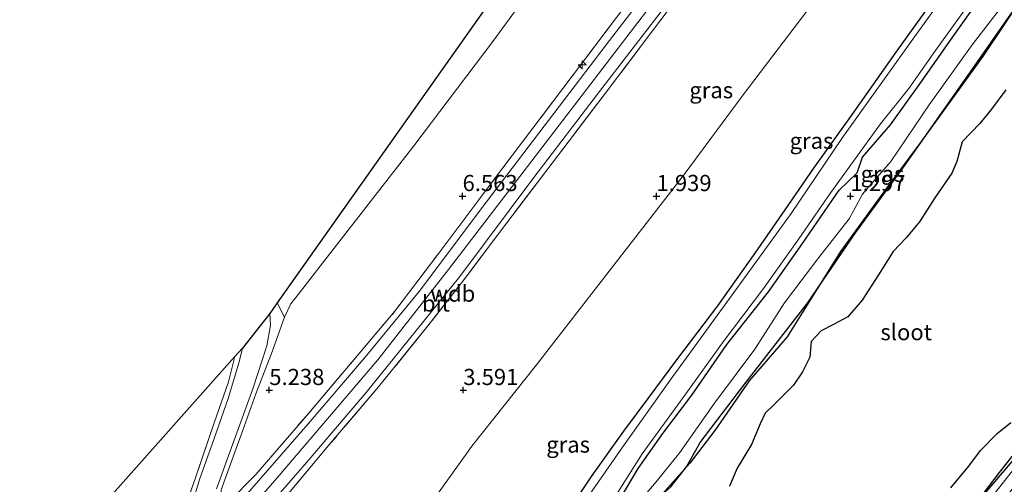
# Model space of a CAD drawing. Units: metres. Extents: x 129993 to 140008, y 437500 to 443752.
# Drawn here: x 130463 to 130615, y 443201 to 443273 of the extents above; entities that cross this region are included whole.
import ezdxf
from ezdxf.enums import TextEntityAlignment as Align

# ---------------------------------------------------------------- set-up
doc = ezdxf.new("R2010")
doc.units = ezdxf.units.M
doc.linetypes.add('IE-TERREINAFSCHEIDING', pattern=[10, 8, -2])
doc.layers.get('0').update_dxf_attribs({"lineweight": 25})
for name, color, linetype, lineweight in [('B-ME-AL-OVERIG-S-B1', 7, 'Continuous', 18), ('B-ME-GR-BOMENRIJ-L-B1', 10, 'Continuous', 25), ('B-ME-GW-HOOGTEPUNT-S-B1', 10, 'Continuous', 25), ('B-ME-GW-INSTEEKWATERGANG-L-B1', 10, 'Continuous', 25), ('B-ME-GW-KRUINLIJN-L-B1', 93, 'Continuous', 18), ('B-ME-GW-TEENLIJN-L-B1', 93, 'Continuous', 18), ('B-ME-IE-GRASLAND-GV-B6', 93, 'Continuous', 18), ('B-ME-IE-RIET-GV-B6', 10, 'Continuous', 25), ('B-ME-IE-TERREINAFSCHEIDING-DOORGANG-L-B1', 8, 'IE-TERREINAFSCHEIDING-KUNSTMATIG-OPEN', 18), ('B-ME-IE-TERREINAFSCHEIDING-RASTERHEKWERK-L-B1', 8, 'IE-TERREINAFSCHEIDING', 18), ('B-ME-KG-KADASTRAAL-OPNAMEDTMGRENS-L-B1', 10, 'Continuous', 25), ('B-ME-OG-WATER-GV-B6', 153, 'Continuous', 18), ('B-ME-VH-VERH_SOORT-BITUMEN-GV-B6', 8, 'IE-TERREINAFSCHEIDING-NATUURLIJK-HOUTWAL', 18)]:
    doc.layers.add(name, color=color, linetype=linetype, lineweight=lineweight)
doc.styles.add('NLCS-ISO', font='NLCS-ISO.TTF')
doc.linetypes.add('IE-TERREINAFSCHEIDING-KUNSTMATIG-OPEN', pattern='A,7,-1.5,[67,NLCS.SHX,S=0.75,R=0,X=0,Y=0],-1.5', length=10)
doc.linetypes.add('IE-TERREINAFSCHEIDING-NATUURLIJK-HOUTWAL', pattern='A,7,-1.5,[67,NLCS.SHX,S=0.75,R=45,X=0,Y=0],-1.5,7,-1.5,[70,NLCS.SHX,S=0.75,R=0,X=0,Y=0],-1.5', length=20)

# ---------------------------------------------------------------- blocks, each defined once
blk = doc.blocks.new('hecto')
for p, q in [((0, 0.625), (-0.625, 0)), ((0, -0.625), (0, 0.625)), ((-0.625, 0), (0.625, 0)), ((0.625, 0), (0, -0.625))]:
    blk.add_line(p, q)
blk = doc.blocks.new('hoogtepunt')
for p, q in [((-0.5, 0), (0.5, 0)), ((0, 0.5), (0, -0.5))]:
    blk.add_line(p, q)

msp = doc.modelspace()

# ---------------------------------------------------------------- linework, layer by layer
at = {"layer": 'B-ME-GR-BOMENRIJ-L-B1'}
msp.add_polyline3d([(130632.42, 443297.82, 0.83), (130626.59, 443289.28, 0.83), (130619.32, 443277.68, 0.83), (130612.08, 443266.88, 0.83), (130602.21, 443253.19, 0.83), (130596.86, 443246, 0.83), (130590.14, 443236.77, 0.83), (130581.9, 443223.55, 0.83), (130576.02, 443216.72, 0.83), (130570.7, 443209.04, 0.83), (130566.81, 443204.01, 0.83), (130562.12, 443198.73, 0.83), (130560.21, 443195.9, 0.83), (130559.72, 443192.52, 0.83), (130561.45, 443189.59, 0.83), (130565.92, 443184.88, 0.83), (130576.89, 443175.83, 0.83), (130582.41, 443171.48, 0.83), (130585.68, 443169.91, 0.83), (130588.81, 443171.21, 0.83), (130594.6, 443176.46, 0.83), (130606.8, 443192.14, 0.83), (130614.7, 443202.58, 0.83), (130622.14, 443211.95, 0.83)], dxfattribs=at)
at = {"layer": 'B-ME-GW-INSTEEKWATERGANG-L-B1'}
for points in [[(130604.22, 443275.27, 1.45), (130598.7, 443267.57, 1.44), (130592.21, 443258.35, 1.45), (130585.96, 443249.65, 1.43), (130581.55, 443243.21, 1.43), (130576.89, 443236.48, 1.47), (130571.09, 443228.34, 1.42), (130564.93, 443220.2, 1.39), (130560.35, 443214.02, 1.34), (130556.58, 443208.93, 1.36), (130551.58, 443201.93, 1.23), (130549.12, 443198.21, 1.2), (130547.56, 443194.57, 1.26), (130544.32, 443188.35, 1.25), (130542.03, 443183.89, 1.23), (130538.9, 443177.7, 1.26), (130536.12, 443171.78, 1.26), (130533.69, 443167.41, 1.34)], [(130555.88, 443198.25, 1.23), (130558.84, 443203.16, 1.27), (130562.63, 443208.58, 1.33), (130567.12, 443214.5, 1.33), (130572.56, 443222.35, 1.33), (130579.01, 443230.49, 1.33), (130584.25, 443237.98, 1.37), (130589.92, 443246.25, 1.38), (130592.73, 443248.89, 1.27), (130593.55, 443251.35, 1.36), (130597.87, 443256.35, 1.33), (130602.56, 443262.88, 1.33), (130607.42, 443269.81, 1.36), (130610.47, 443274.07, 1.36)]]:
    msp.add_polyline3d(points, dxfattribs=at)
at = {"layer": 'B-ME-GW-KRUINLIJN-L-B1'}
for points in [[(130460.31, 443118.06, 7.5), (130463.76, 443130.45, 7.52), (130466.31, 443142.44, 7.51), (130469.78, 443154.28, 7.53), (130472.62, 443161.61, 7.53), (130475.58, 443167.48, 7.51), (130479.32, 443173.07, 7.52), (130484.15, 443179.73, 7.5), (130490.42, 443187.41, 7.51), (130502.69, 443201.36, 7.47), (130518.58, 443220, 7.45), (130529.52, 443233.97, 7.41), (130544.1, 443253, 7.43), (130561.33, 443275.47, 7.43), (130575.06, 443293.55, 7.43), (130589.17, 443312.23, 7.41), (130601.05, 443328.72, 7.45), (130615.29, 443348.92, 7.46), (130627.19, 443365.63, 7.47), (130639.42, 443382.42, 7.47)], [(130616.25, 443276.23, 1.22), (130610.49, 443268.72, 1.28), (130603.83, 443259.45, 1.26), (130597.92, 443250.66, 1.29), (130595.16, 443247.46, 1.25), (130593.54, 443245.63, 1.21), (130591.47, 443241.82, 1.28), (130586.8, 443235.82, 1.26), (130581.48, 443228.83, 1.3), (130576.86, 443221.66, 1.29), (130570.63, 443213.27, 1.28), (130565.29, 443205.64, 1.24), (130561.61, 443201.14, 1.17), (130558.52, 443197.45, 1.21)], [(130611.83, 443196.65, 1.32), (130618.07, 443204.52, 1.31)]]:
    msp.add_polyline3d(points, dxfattribs=at)
at = {"layer": 'B-ME-GW-TEENLIJN-L-B1'}
for points in [[(130627.45, 443394.68, 3.68), (130617.96, 443379.84, 3.82), (130607.7, 443365.56, 3.76), (130599.38, 443354.17, 3.7), (130589.06, 443339.88, 3.6), (130579.47, 443326.19, 3.58), (130565.69, 443307.36, 3.55), (130554.79, 443294.11, 3.53), (130546.32, 443282.9, 3.56), (130536.36, 443269.22, 3.64), (130524.13, 443253.09, 3.63), (130512.21, 443237.71, 3.65), (130506.24, 443230.08, 3.81), (130505.12, 443228.66, 3.83), (130504.16, 443226.58, 4.02)], [(130512.18, 443182.54, 1.58), (130520.97, 443191.65, 1.59), (130528.06, 443199.56, 1.59), (130533.13, 443206.62, 1.6), (130543.13, 443219.24, 1.63), (130554.71, 443234.19, 1.62), (130565.8, 443248.43, 1.63), (130575.09, 443260.98, 1.67), (130584.75, 443273.73, 1.73), (130592.86, 443283.83, 1.79), (130603.15, 443295.31, 1.74), (130611.79, 443305.21, 1.71), (130618.39, 443312.89, 1.71), (130624.91, 443321.49, 1.72), (130630.49, 443327.92, 1.74), (130635.93, 443332.32, 1.76), (130637.29, 443334.14, 2.25), (130639.19, 443337.5, 2.9), (130639.98, 443339.11, 3.1), (130640.79, 443340.33, 3.29)]]:
    msp.add_polyline3d(points, dxfattribs=at)
at = {"layer": 'B-ME-IE-GRASLAND-GV-B6'}
for points in [[(130546.32, 443282.9, 3.56), (130536.36, 443269.22, 3.64), (130524.13, 443253.09, 3.63), (130512.21, 443237.71, 3.65), (130506.24, 443230.08, 3.81), (130505.12, 443228.66, 3.83), (130504.16, 443226.58, 4.02), (130503.03, 443228.82, 3.81), (130549.32, 443294.33, 3.17)], [(130568.85, 443288.22, 7.4), (130553.89, 443268.74, 7.43), (130535.38, 443244.42, 7.39), (130524.95, 443230.54, 7.37), (130516.63, 443220.38, 7.43), (130507.78, 443210.08, 7.44), (130497.72, 443198.49, 7.46)], [(130614.85, 443288.33, 0.65), (130601.56, 443269.97, 0.65), (130590.33, 443254.22, 0.65), (130582.49, 443242.63, 0.65), (130572.32, 443228.53, 0.65), (130563.8, 443216.86, 0.65), (130556.29, 443206.35, 0.65), (130551.34, 443199.22, 0.65), (130548.76, 443194.64, 0.65), (130546.02, 443189.46, 0.65), (130543.27, 443183.41, 0.65), (130537.87, 443173.23, 0.65), (130534.68, 443166.71, 0.65)], [(130562.04, 443281.64, 7.33), (130547.19, 443261.97, 7.29), (130537.73, 443249.47, 7.31), (130528.01, 443236.5, 7.36), (130521.23, 443227.51, 7.35), (130507.9, 443211.76, 7.37), (130499.7, 443202.23, 7.41), (130495.38, 443197.89, 7.36), (130494.23, 443198.11, 7.11), (130494.37, 443199.9, 6.92), (130496.44, 443205.68, 6.31), (130497.66, 443208.97, 5.76), (130499.73, 443214.73, 5.14), (130502.13, 443220.95, 4.53), (130504.16, 443226.58, 4.02), (130505.12, 443228.66, 3.83), (130506.24, 443230.08, 3.81), (130512.21, 443237.71, 3.65), (130524.13, 443253.09, 3.63), (130536.36, 443269.22, 3.64), (130546.32, 443282.9, 3.56)], [(130495.38, 443197.89, 7.36), (130499.7, 443202.23, 7.41), (130507.9, 443211.76, 7.37), (130521.23, 443227.51, 7.35), (130528.01, 443236.5, 7.36), (130537.73, 443249.47, 7.31), (130547.19, 443261.97, 7.29), (130562.04, 443281.64, 7.33)], [(130568.38, 443280.58, 7.43), (130561.06, 443270.88, 7.51), (130553.76, 443261.19, 7.45), (130544.58, 443249.14, 7.43), (130537.25, 443239.5, 7.44), (130531.88, 443232.37, 7.49), (130526.32, 443225.25, 7.51), (130518.69, 443215.82, 7.57), (130510.92, 443206.67, 7.56), (130505.08, 443199.68, 7.56), (130499.48, 443193.13, 7.5), (130485.82, 443177, 7.4), (130480.3, 443169.68, 7.47), (130477.78, 443165.64, 7.52), (130475.16, 443160.07, 7.47), (130473.25, 443155.67, 7.5), (130470.21, 443144.9, 7.46), (130467.74, 443134.51, 7.53), (130465.18, 443123.92, 7.6), (130462.53, 443114.3, 7.56)], [(130463.05, 443120.61, 7.49), (130466.39, 443134.77, 7.52), (130469.41, 443146.89, 7.44), (130472.46, 443156.65, 7.48), (130475.97, 443164.39, 7.48), (130478.61, 443169.06, 7.47), (130481.29, 443172.83, 7.44), (130484.62, 443177.29, 7.44), (130489.27, 443183.04, 7.47), (130497.33, 443192.36, 7.51), (130507.93, 443204.52, 7.47), (130516.75, 443214.93, 7.5), (130531.25, 443232.89, 7.43), (130542.68, 443248.18, 7.39), (130552.87, 443261.51, 7.4), (130566.92, 443279.8, 7.44)], [(130584.75, 443273.73, 1.73), (130575.09, 443260.98, 1.67), (130565.8, 443248.43, 1.63), (130554.71, 443234.19, 1.62), (130543.13, 443219.24, 1.63), (130533.13, 443206.62, 1.6), (130528.06, 443199.56, 1.59), (130520.97, 443191.65, 1.59), (130512.18, 443182.54, 1.58), (130508.95, 443185.35, 2.78), (130504.92, 443188.6, 4.7), (130499.48, 443193.13, 7.5), (130505.08, 443199.68, 7.56), (130510.92, 443206.67, 7.56), (130518.69, 443215.82, 7.57), (130526.32, 443225.25, 7.51), (130531.88, 443232.37, 7.49), (130537.25, 443239.5, 7.44), (130544.58, 443249.14, 7.43), (130553.76, 443261.19, 7.45), (130561.06, 443270.88, 7.51), (130568.38, 443280.58, 7.43)], [(130622.78, 443207.83, 0.65), (130607.51, 443188.16, 0.65), (130596.39, 443173.58, 0.65), (130586.59, 443161.72, 0.65), (130585.7, 443160.73, 0.65), (130584.86, 443160.71, 0.65), (130580.05, 443163.93, 0.65), (130569.76, 443172.15, 0.65), (130555.54, 443183.42, 0.65), (130550.41, 443187.66, 0.65), (130549.68, 443188.9, 0.65), (130549.96, 443190.33, 0.65), (130556.37, 443200.55, 0.65), (130559.44, 443205.47, 0.65), (130565.8, 443214.16, 0.65), (130572.13, 443222.98, 0.65), (130578.23, 443231.04, 0.65), (130583.68, 443238.68, 0.65), (130588.62, 443245.86, 0.65), (130592.16, 443250.72, 0.65), (130596.32, 443256.5, 0.65), (130600.69, 443261.95, 0.65), (130604.83, 443267.85, 0.65), (130612.51, 443278.54, 0.65)], [(130619.45, 443277.77, 0.83), (130610.52, 443264.89, 0.83), (130600.02, 443249.99, 0.83), (130592.45, 443239.65, 0.83), (130585.01, 443228.77, 0.83), (130575.34, 443216.26, 0.83), (130568.42, 443207.18, 0.83), (130566.31, 443203.46, 0.83), (130563.9, 443200.32, 0.83), (130561.89, 443198.57, 0.83), (130559.86, 443196.64, 0.83), (130558.55, 443194.48, 0.83), (130558.51, 443191.5, 0.83), (130558.95, 443190.18, 0.83), (130560.18, 443188.96, 0.83), (130561.71, 443187.52, 0.83), (130569.73, 443181.53, 0.83), (130581.78, 443171.29, 0.83), (130585.49, 443169.05, 0.83)], [(130604.22, 443275.27, 1.45), (130598.7, 443267.57, 1.44), (130592.21, 443258.35, 1.45), (130585.96, 443249.65, 1.43), (130581.55, 443243.21, 1.43), (130576.89, 443236.48, 1.47), (130571.09, 443228.34, 1.42), (130564.93, 443220.2, 1.39), (130560.35, 443214.02, 1.34), (130556.58, 443208.93, 1.36), (130551.58, 443201.93, 1.23), (130549.12, 443198.21, 1.2), (130547.56, 443194.57, 1.26), (130544.32, 443188.35, 1.25), (130542.03, 443183.89, 1.23), (130538.9, 443177.7, 1.26), (130536.12, 443171.78, 1.26), (130533.69, 443167.41, 1.34), (130529.2, 443169.74, 1.4), (130527.54, 443170.83, 1.21), (130523.43, 443173.85, 1.34)], [(130534.68, 443166.71, 0.65), (130533.69, 443167.41, 1.34), (130536.12, 443171.78, 1.26), (130538.9, 443177.7, 1.26), (130542.03, 443183.89, 1.23), (130544.32, 443188.35, 1.25), (130547.56, 443194.57, 1.26), (130549.12, 443198.21, 1.2), (130551.58, 443201.93, 1.23), (130556.58, 443208.93, 1.36), (130560.35, 443214.02, 1.34), (130564.93, 443220.2, 1.39), (130571.09, 443228.34, 1.42), (130576.89, 443236.48, 1.47), (130581.55, 443243.21, 1.43), (130585.96, 443249.65, 1.43), (130592.21, 443258.35, 1.45), (130598.7, 443267.57, 1.44), (130604.22, 443275.27, 1.45)], [(130558.52, 443197.45, 1.21), (130561.61, 443201.14, 1.17), (130565.29, 443205.64, 1.24), (130570.63, 443213.27, 1.28), (130576.86, 443221.66, 1.29), (130581.48, 443228.83, 1.3), (130586.8, 443235.82, 1.26), (130591.47, 443241.82, 1.28), (130593.54, 443245.63, 1.21), (130595.16, 443247.46, 1.25), (130597.92, 443250.66, 1.29), (130603.83, 443259.45, 1.26), (130610.49, 443268.72, 1.28), (130616.25, 443276.23, 1.22)], [(130616.25, 443276.23, 1.22), (130610.49, 443268.72, 1.28), (130603.83, 443259.45, 1.26), (130597.92, 443250.66, 1.29), (130595.16, 443247.46, 1.25), (130593.54, 443245.63, 1.21), (130591.47, 443241.82, 1.28), (130586.8, 443235.82, 1.26), (130581.48, 443228.83, 1.3), (130576.86, 443221.66, 1.29), (130570.63, 443213.27, 1.28), (130565.29, 443205.64, 1.24), (130561.61, 443201.14, 1.17), (130558.52, 443197.45, 1.21)], [(130523.43, 443173.85, 1.34), (130520.61, 443175.92, 1.43), (130516.74, 443178.93, 1.32), (130514.93, 443180.39, 1.33), (130512.18, 443182.54, 1.58), (130520.97, 443191.65, 1.59), (130528.06, 443199.56, 1.59), (130533.13, 443206.62, 1.6), (130543.13, 443219.24, 1.63), (130554.71, 443234.19, 1.62), (130565.8, 443248.43, 1.63), (130575.09, 443260.98, 1.67), (130584.75, 443273.73, 1.73)], [(130555.88, 443198.25, 1.23), (130558.84, 443203.16, 1.27), (130562.63, 443208.58, 1.33), (130567.12, 443214.5, 1.33), (130572.56, 443222.35, 1.33), (130579.01, 443230.49, 1.33), (130584.25, 443237.98, 1.37), (130589.92, 443246.25, 1.38), (130592.73, 443248.89, 1.27), (130593.55, 443251.35, 1.36), (130597.87, 443256.35, 1.33), (130602.56, 443262.88, 1.33), (130607.42, 443269.81, 1.36), (130610.47, 443274.07, 1.36)], [(130610.47, 443274.07, 1.36), (130607.42, 443269.81, 1.36), (130602.56, 443262.88, 1.33), (130597.87, 443256.35, 1.33), (130593.55, 443251.35, 1.36), (130592.73, 443248.89, 1.27), (130589.92, 443246.25, 1.38), (130584.25, 443237.98, 1.37), (130579.01, 443230.49, 1.33), (130572.56, 443222.35, 1.33), (130567.12, 443214.5, 1.33), (130562.63, 443208.58, 1.33), (130558.84, 443203.16, 1.27), (130555.88, 443198.25, 1.23)], [(130585.49, 443169.05, 0.83), (130587.16, 443168.97, 0.83), (130588.97, 443169.41, 0.83), (130591.45, 443171.68, 0.83), (130592.71, 443173.45, 0.83), (130595.17, 443176.71, 0.83), (130598.14, 443181.1, 0.83), (130604.28, 443188.93, 0.83), (130611.2, 443197.94, 0.83), (130621.48, 443209.95, 0.83), (130632.42, 443223.96, 0.83), (130644.17, 443239.22, 0.83), (130653.29, 443250.9, 0.83), (130662.78, 443263.34, 0.83), (130667.62, 443269.68, 0.83), (130669.93, 443271.97, 0.83), (130671.37, 443272.63, 0.83), (130673.36, 443272.53, 0.83), (130674.99, 443272.57, 0.83), (130676.16, 443272.89, 0.83)], [(130493.65, 443200.05, 6.87), (130495.95, 443206.45, 6.1), (130499.26, 443215.51, 5.07), (130501.43, 443222.17, 4.4), (130502, 443225.33, 4.12), (130501.87, 443227.18, 3.22), (130503.03, 443228.82, 3.81), (130504.16, 443226.58, 4.02), (130502.13, 443220.95, 4.53), (130499.73, 443214.73, 5.14), (130497.66, 443208.97, 5.76), (130496.44, 443205.68, 6.31), (130494.37, 443199.9, 6.92)], [(130477.13, 443198.74, 3.54), (130496.46, 443220.48, 4.38), (130495.47, 443216.61, 4.87), (130493.28, 443210.22, 5.75), (130490.37, 443201.73, 6.68), (130488.38, 443196.04, 7.13), (130485.78, 443189.43, 7.36), (130483.88, 443185.75, 7.43), (130481.23, 443181.82, 7.4), (130477.81, 443176.84, 7.47), (130473.97, 443170.57, 7.49), (130470.45, 443164.25, 7.58), (130469.24, 443161.19, 7.62), (130467.57, 443156.83, 7.58), (130464.92, 443148.7, 7.5), (130462.79, 443141.03, 7.42)], [(130488.38, 443196.04, 7.13), (130490.37, 443201.73, 6.68), (130493.28, 443210.22, 5.75), (130495.47, 443216.61, 4.87), (130496.46, 443220.48, 4.38), (130497.63, 443221.79, 3.59), (130497.15, 443219.69, 4.6), (130495.46, 443214.14, 5.24), (130493.2, 443207.64, 6.04), (130491.06, 443201.61, 6.8), (130489.55, 443196.66, 7.27)], [(130618.07, 443204.52, 1.31), (130611.83, 443196.65, 1.32)], [(130611.83, 443196.65, 1.32), (130618.07, 443204.52, 1.31)]]:
    msp.add_polyline3d(points, dxfattribs=at)
at = {"layer": 'B-ME-IE-RIET-GV-B6'}
for points in [[(130563.9, 443200.32, 0.83), (130566.31, 443203.46, 0.83), (130568.42, 443207.18, 0.83), (130575.34, 443216.26, 0.83), (130585.01, 443228.77, 0.83), (130592.45, 443239.65, 0.83), (130600.02, 443249.99, 0.83), (130610.52, 443264.89, 0.83), (130619.45, 443277.77, 0.83)], [(130615.72, 443261.74, 0.83), (130613.5, 443258.77, 0.83), (130611.68, 443256.54, 0.83), (130608.93, 443253.71, 0.83), (130608.14, 443250.67, 0.83), (130607.34, 443248.88, 0.83), (130604.7, 443245.06, 0.83), (130602.36, 443241.33, 0.83), (130600.27, 443238.86, 0.83), (130598.29, 443236.76, 0.83), (130596.02, 443233.12, 0.83), (130593.48, 443229.23, 0.83), (130591.26, 443226.64, 0.83), (130588.96, 443225.4, 0.83), (130587.13, 443224.47, 0.83), (130585.62, 443222.8, 0.83), (130585.38, 443220.41, 0.83), (130584.24, 443218.11, 0.83), (130582.84, 443216.08, 0.83), (130579.83, 443213.05, 0.83), (130578.46, 443211.72, 0.83), (130577.7, 443210.09, 0.83), (130576.38, 443206.91, 0.83), (130574.14, 443203.23, 0.83), (130572.97, 443200.45, 0.83)], [(130607.19, 443200.18, 0.83), (130610, 443203.54, 0.83), (130611.81, 443205.98, 0.83), (130614.35, 443208.57, 0.83), (130616.48, 443210.27, 0.83)], [(130621.48, 443209.95, 0.83), (130611.2, 443197.94, 0.83)]]:
    msp.add_polyline3d(points, dxfattribs=at)
at = {"layer": 'B-ME-IE-TERREINAFSCHEIDING-DOORGANG-L-B1'}
msp.add_line((130503.03, 443228.82, 3.81), (130504.16, 443226.58, 4.02), dxfattribs=at)
at = {"layer": 'B-ME-IE-TERREINAFSCHEIDING-RASTERHEKWERK-L-B1'}
for points in [[(130494.23, 443198.11, 7.11), (130495.38, 443197.89, 7.36), (130499.7, 443202.23, 7.41), (130507.9, 443211.76, 7.37), (130521.23, 443227.51, 7.35), (130528.01, 443236.5, 7.36), (130537.73, 443249.47, 7.31), (130547.19, 443261.97, 7.29), (130562.04, 443281.64, 7.33), (130573.7, 443296.77, 7.3), (130582.3, 443308.21, 7.32), (130593.6, 443323.46, 7.35), (130604.75, 443338.79, 7.37), (130617.53, 443356.84, 7.31), (130628.89, 443372.76, 7.28), (130637.36, 443384.53, 7.27)], [(130568.38, 443280.58, 7.43), (130561.06, 443270.88, 7.51), (130553.76, 443261.19, 7.45), (130544.58, 443249.14, 7.43), (130537.25, 443239.5, 7.44), (130531.88, 443232.37, 7.49), (130526.32, 443225.25, 7.51), (130518.69, 443215.82, 7.57), (130510.92, 443206.67, 7.56), (130505.08, 443199.68, 7.56), (130499.48, 443193.13, 7.5), (130485.82, 443177, 7.4), (130480.3, 443169.68, 7.47), (130477.78, 443165.64, 7.52), (130475.16, 443160.07, 7.47), (130473.25, 443155.67, 7.5), (130470.21, 443144.9, 7.46), (130467.74, 443134.51, 7.53), (130465.18, 443123.92, 7.6), (130462.53, 443114.3, 7.56)], [(130504.16, 443226.58, 4.02), (130502.13, 443220.95, 4.53), (130499.73, 443214.73, 5.14), (130497.66, 443208.97, 5.76), (130496.44, 443205.68, 6.31), (130494.37, 443199.9, 6.92), (130494.23, 443198.11, 7.11)], [(130496.46, 443220.48, 4.38), (130495.47, 443216.61, 4.87), (130493.28, 443210.22, 5.75), (130490.37, 443201.73, 6.68), (130488.38, 443196.04, 7.13), (130485.78, 443189.43, 7.36), (130483.88, 443185.75, 7.43), (130481.23, 443181.82, 7.4), (130477.81, 443176.84, 7.47), (130473.97, 443170.57, 7.49), (130470.45, 443164.25, 7.58), (130469.24, 443161.19, 7.62), (130467.57, 443156.83, 7.58), (130464.92, 443148.7, 7.5), (130462.79, 443141.03, 7.42), (130459.68, 443127.45, 7.45), (130457.34, 443117.45, 7.45), (130454.99, 443111.56, 7.4), (130451.93, 443105.41, 7.38), (130447.8, 443099, 7.41), (130443.33, 443093, 7.39), (130438.61, 443087.01, 7.4), (130428.62, 443075.78, 7.46)]]:
    msp.add_polyline3d(points, dxfattribs=at)
at = {"layer": 'B-ME-KG-KADASTRAAL-OPNAMEDTMGRENS-L-B1'}
msp.add_polyline3d([(130549.32, 443294.33, 3.17), (130503.03, 443228.82, 3.81), (130501.87, 443227.18, 3.22), (130497.63, 443221.79, 3.59), (130496.46, 443220.48, 4.38), (130477.13, 443198.74, 3.54), (130458.61, 443177.93, 3.51), (130441.89, 443119.46, 3.51), (130430.97, 443103.59, 3.51), (130418.09, 443086.56, -0.22)], dxfattribs=at)
at = {"layer": 'B-ME-OG-WATER-GV-B6'}
for points in [[(130551.34, 443199.22, 0.65), (130556.29, 443206.35, 0.65), (130563.8, 443216.86, 0.65), (130572.32, 443228.53, 0.65), (130582.49, 443242.63, 0.65), (130590.33, 443254.22, 0.65), (130601.56, 443269.97, 0.65), (130614.85, 443288.33, 0.65)], [(130612.51, 443278.54, 0.65), (130604.83, 443267.85, 0.65), (130600.69, 443261.95, 0.65), (130596.32, 443256.5, 0.65), (130592.16, 443250.72, 0.65), (130588.62, 443245.86, 0.65), (130583.68, 443238.68, 0.65), (130578.23, 443231.04, 0.65), (130572.13, 443222.98, 0.65), (130565.8, 443214.16, 0.65), (130559.44, 443205.47, 0.65), (130556.37, 443200.55, 0.65), (130549.96, 443190.33, 0.65), (130549.68, 443188.9, 0.65), (130550.41, 443187.66, 0.65), (130555.54, 443183.42, 0.65), (130569.76, 443172.15, 0.65), (130580.05, 443163.93, 0.65), (130584.86, 443160.71, 0.65), (130585.7, 443160.73, 0.65), (130586.59, 443161.72, 0.65), (130596.39, 443173.58, 0.65), (130607.51, 443188.16, 0.65), (130622.78, 443207.83, 0.65)], [(130572.97, 443200.45, 0.83), (130574.14, 443203.23, 0.83), (130576.38, 443206.91, 0.83), (130577.7, 443210.09, 0.83), (130578.46, 443211.72, 0.83), (130579.83, 443213.05, 0.83), (130582.84, 443216.08, 0.83), (130584.24, 443218.11, 0.83), (130585.38, 443220.41, 0.83), (130585.62, 443222.8, 0.83), (130587.13, 443224.47, 0.83), (130588.96, 443225.4, 0.83), (130591.26, 443226.64, 0.83), (130593.48, 443229.23, 0.83), (130596.02, 443233.12, 0.83), (130598.29, 443236.76, 0.83), (130600.27, 443238.86, 0.83), (130602.36, 443241.33, 0.83), (130604.7, 443245.06, 0.83), (130607.34, 443248.88, 0.83), (130608.14, 443250.67, 0.83), (130608.93, 443253.71, 0.83), (130611.68, 443256.54, 0.83), (130613.5, 443258.77, 0.83), (130615.72, 443261.74, 0.83)], [(130616.48, 443210.27, 0.83), (130614.35, 443208.57, 0.83), (130611.81, 443205.98, 0.83), (130610, 443203.54, 0.83), (130607.19, 443200.18, 0.83)]]:
    msp.add_polyline3d(points, dxfattribs=at)
at = {"layer": 'B-ME-VH-VERH_SOORT-BITUMEN-GV-B6'}
for points in [[(130497.72, 443198.49, 7.46), (130507.78, 443210.08, 7.44), (130516.63, 443220.38, 7.43), (130524.95, 443230.54, 7.37), (130535.38, 443244.42, 7.39), (130553.89, 443268.74, 7.43), (130568.85, 443288.22, 7.4)], [(130566.92, 443279.8, 7.44), (130552.87, 443261.51, 7.4), (130542.68, 443248.18, 7.39), (130531.25, 443232.89, 7.43), (130516.75, 443214.93, 7.5), (130507.93, 443204.52, 7.47), (130497.33, 443192.36, 7.51), (130489.27, 443183.04, 7.47), (130484.62, 443177.29, 7.44), (130481.29, 443172.83, 7.44), (130478.61, 443169.06, 7.47), (130475.97, 443164.39, 7.48), (130472.46, 443156.65, 7.48), (130469.41, 443146.89, 7.44), (130466.39, 443134.77, 7.52), (130463.05, 443120.61, 7.49)], [(130489.55, 443196.66, 7.27), (130491.06, 443201.61, 6.8), (130493.2, 443207.64, 6.04), (130495.46, 443214.14, 5.24), (130497.15, 443219.69, 4.6), (130497.63, 443221.79, 3.59), (130501.87, 443227.18, 3.22), (130502, 443225.33, 4.12), (130501.43, 443222.17, 4.4), (130499.26, 443215.51, 5.07), (130495.95, 443206.45, 6.1), (130493.65, 443200.05, 6.87)]]:
    msp.add_polyline3d(points, dxfattribs=at)

# ---------------------------------------------------------------- block references
at = {"layer": 'B-ME-AL-OVERIG-S-B1', "rotation": 90}
msp.add_blockref('hecto', (130550.17, 443265.63, 7.41), dxfattribs=at)
at = {"layer": 'B-ME-GW-HOOGTEPUNT-S-B1', "rotation": 90}
for p in [(130531.68, 443245.31, 6.56), (130531.68, 443245.31, 6.56), (130561.68, 443245.31, 1.94), (130561.68, 443245.31, 1.94), (130591.67, 443245.31, 1.3), (130591.67, 443245.31, 1.3), (130501.79, 443215.31, 5.24), (130501.79, 443215.31, 5.24), (130531.79, 443215.31, 3.59), (130531.79, 443215.31, 3.59)]:
    msp.add_blockref('hoogtepunt', p, dxfattribs=at)

# ---------------------------------------------------------------- texts
at = {"layer": 'B-ME-GW-HOOGTEPUNT-S-B1', "ltscale": 0.2, "style": 'NLCS-ISO'}
for s, p in [('6.563', (130531.68, 443245.31, 6.56)), ('6.563', (130531.68, 443245.31, 6.56)), ('1.939', (130561.68, 443245.31, 1.94)), ('1.939', (130561.68, 443245.31, 1.94)), ('1.297', (130591.67, 443245.31, 1.3)), ('1.297', (130591.67, 443245.31, 1.3)), ('5.238', (130501.79, 443215.31, 5.24)), ('5.238', (130501.79, 443215.31, 5.24)), ('3.591', (130531.79, 443215.31, 3.59)), ('3.591', (130531.79, 443215.31, 3.59))]:
    msp.add_text(s, height=2.5, dxfattribs=at).set_placement(p, align=Align.BOTTOM_LEFT)
at = {"layer": 'B-ME-GW-KRUINLIJN-L-B1', "ltscale": 0.2, "style": 'NLCS-ISO'}
msp.add_text('wdb', height=2.5, dxfattribs=at).set_placement((130530.17, 443230.23), align=Align.MIDDLE_CENTER)
at = {"layer": 'B-ME-IE-GRASLAND-GV-B6', "ltscale": 0.2, "style": 'NLCS-ISO'}
for p in [(130570.14, 443261.7), (130585.65, 443253.87), (130596.63, 443248.76), (130548.01, 443206.88)]:
    msp.add_text('gras', height=2.5, dxfattribs=at).set_placement(p, align=Align.MIDDLE_CENTER)
at = {"layer": 'B-ME-OG-WATER-GV-B6', "ltscale": 0.2, "style": 'NLCS-ISO'}
msp.add_text('sloot', height=2.5, dxfattribs=at).set_placement((130600.3, 443224.27), align=Align.MIDDLE_CENTER)
at = {"layer": 'B-ME-VH-VERH_SOORT-BITUMEN-GV-B6', "ltscale": 0.2, "style": 'NLCS-ISO'}
msp.add_text('bit', height=2.5, dxfattribs=at).set_placement((130527.56, 443228.71), align=Align.MIDDLE_CENTER)

doc.saveas('drawing.dxf')
